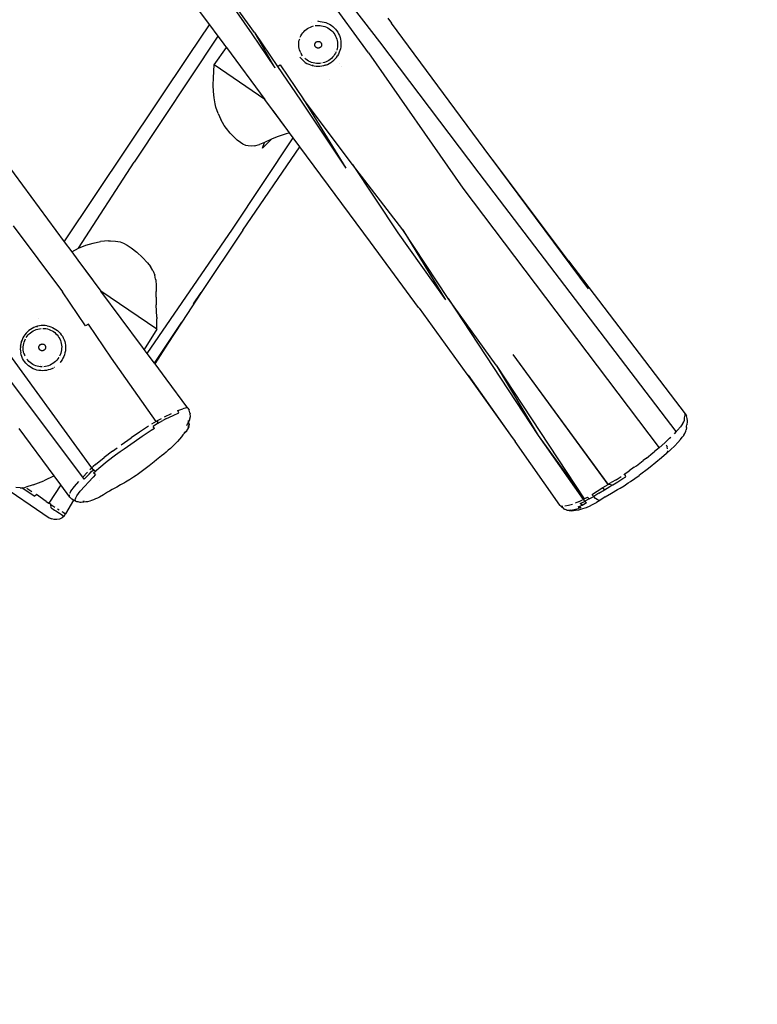
# Model space of a CAD drawing. Units: inches. Extents: x 2650 to 3584, y -657 to -166.
# Drawn here: x 3236 to 3300, y -550 to -463 of the extents above; entities that cross this region are included whole.
import ezdxf

# ---------------------------------------------------------------- set-up
doc = ezdxf.new("R2010")
doc.units = ezdxf.units.IN
doc.header["$MEASUREMENT"] = 0
doc.layers.add('VP-EQ', color=7, linetype='Continuous', true_color=0x8a3492, plot=False)
doc.layers.add('VP-HIC', color=6, linetype='Continuous')
doc.styles.get("Standard").update_dxf_attribs({"font": 'arial.ttf'})
doc.dimstyles.get("Standard").update_dxf_attribs({"dimtxt": 14, "dimasz": 20, "dimexe": 20, "dimexo": 50, "dimgap": 20, "dimtad": 0, "dimdec": 0, "dimzin": 0, "dimdsep": 46, "dimtxsty": 'Standard', "dimcen": -0.09, "dimadec": 0, "dimazin": 0, "dimtfac": 1, "dimtdec": 4, "dimtofl": 0, "dimtmove": 0, "dimatfit": 3, "dimfxl": 70, "dimfxlon": 1, "dimtolj": 1, "dimtzin": 0, "dimarcsym": 0})

# ---------------------------------------------------------------- blocks, each defined once
blk = doc.blocks.new('RB1259')
at = {"layer": 'VP-EQ', "color": 0}
for p, q in [((40.945, -7.957), (32.357, 3.203)), ((39.969, -8.912), (31.643, 2.482)), ((25.841, -1.686), (29.732, -7.266)), ((29.961, -7.137), (25.986, -1.604)), ((23.223, -2.722), (26.001, -6.453)), ((41.656, -5.87), (41.986, -6.318)), ((24.268, -9.074), (26.001, -6.453)), ((24.268, -9.074), (26.011, -6.466)), ((26.001, -6.453), (26.011, -6.466)), ((26.011, -6.466), (26.74, -7.445)), ((34.383, -6.967), (34.492, -6.874)), ((34.492, -6.874), (34.609, -6.791)), ((34.609, -6.791), (34.733, -6.717)), ((34.733, -6.717), (34.862, -6.654)), ((34.862, -6.654), (34.997, -6.602)), ((34.929, -6.253), (34.943, -6.249)), ((34.997, -6.602), (35.135, -6.561)), ((35.277, -6.533), (35.42, -6.516)), ((35.42, -6.516), (35.564, -6.511)), ((35.566, -6.155), (35.491, -6.157)), ((35.564, -6.511), (35.708, -6.518)), ((35.566, -6.155), (35.736, -6.163)), ((35.708, -6.518), (35.852, -6.537)), ((35.736, -6.163), (35.904, -6.186)), ((35.852, -6.537), (35.992, -6.568)), ((35.904, -6.186), (36.07, -6.222)), ((35.992, -6.568), (36.13, -6.611)), ((36.07, -6.222), (36.231, -6.272)), ((36.13, -6.611), (36.264, -6.665)), ((36.231, -6.272), (36.388, -6.336)), ((36.264, -6.665), (36.392, -6.73)), ((36.388, -6.336), (36.539, -6.413)), ((36.392, -6.73), (36.514, -6.806)), ((36.514, -6.806), (36.63, -6.891)), ((36.539, -6.413), (36.683, -6.501)), ((36.63, -6.891), (36.737, -6.986)), ((36.683, -6.501), (36.819, -6.602)), ((36.819, -6.602), (36.945, -6.714)), ((36.945, -6.714), (37.062, -6.835)), ((37.062, -6.835), (37.167, -6.966)), ((50.616, -17.98), (41.986, -6.318)), ((26.74, -7.445), (19.408, -18.523)), ((26.74, -7.445), (27.286, -8.179)), ((29.732, -7.266), (31.749, -10.236)), ((29.961, -7.137), (31.976, -10.111)), ((29.961, -7.137), (31.749, -10.236)), ((33.89, -7.821), (33.928, -7.683)), ((33.977, -7.55), (34.037, -7.42)), ((34.037, -7.42), (34.109, -7.297)), ((34.109, -7.297), (34.191, -7.179)), ((34.191, -7.179), (34.282, -7.069)), ((34.282, -7.069), (34.383, -6.967)), ((36.737, -6.986), (36.836, -7.09)), ((36.836, -7.09), (36.926, -7.201)), ((36.926, -7.201), (37.006, -7.32)), ((37.006, -7.32), (37.075, -7.445)), ((37.075, -7.445), (37.134, -7.575)), ((37.134, -7.575), (37.181, -7.709)), ((37.167, -6.966), (37.261, -7.106)), ((37.181, -7.709), (37.216, -7.847)), ((37.261, -7.106), (37.343, -7.252)), ((37.343, -7.252), (37.411, -7.405)), ((37.411, -7.405), (37.467, -7.564)), ((37.467, -7.564), (37.508, -7.726)), ((37.508, -7.726), (37.535, -7.891)), ((26.423, -9.986), (27.498, -8.463)), ((27.286, -8.179), (27.309, -8.209)), ((27.309, -8.209), (27.498, -8.463)), ((27.498, -8.463), (30.869, -13.008)), ((33.85, -8.245), (33.851, -8.102)), ((33.861, -8.387), (33.85, -8.245)), ((33.851, -8.102), (33.864, -7.961)), ((33.884, -8.527), (33.861, -8.387)), ((33.864, -7.961), (33.89, -7.821)), ((33.919, -8.665), (33.884, -8.527)), ((35.25, -8.203), (35.252, -8.176)), ((35.251, -8.23), (35.25, -8.203)), ((35.254, -8.257), (35.251, -8.23)), ((35.252, -8.176), (35.257, -8.149)), ((35.26, -8.284), (35.254, -8.257)), ((35.257, -8.149), (35.264, -8.122)), ((35.268, -8.31), (35.26, -8.284)), ((35.264, -8.122), (35.273, -8.097)), ((35.278, -8.335), (35.268, -8.31)), ((35.273, -8.097), (35.285, -8.072)), ((35.291, -8.36), (35.278, -8.335)), ((35.285, -8.072), (35.299, -8.048)), ((35.306, -8.382), (35.291, -8.36)), ((35.299, -8.048), (35.316, -8.026)), ((35.323, -8.404), (35.306, -8.382)), ((35.316, -8.026), (35.334, -8.006)), ((35.342, -8.424), (35.323, -8.404)), ((35.334, -8.006), (35.354, -7.987)), ((35.363, -8.442), (35.342, -8.424)), ((35.354, -7.987), (35.376, -7.97)), ((35.386, -8.458), (35.363, -8.442)), ((35.376, -7.97), (35.399, -7.955)), ((35.41, -8.472), (35.386, -8.458)), ((35.399, -7.955), (35.423, -7.942)), ((35.435, -8.483), (35.41, -8.472)), ((35.423, -7.942), (35.449, -7.932)), ((35.461, -8.493), (35.435, -8.483)), ((35.449, -7.932), (35.476, -7.924)), ((35.488, -8.499), (35.461, -8.493)), ((35.476, -7.924), (35.503, -7.918)), ((35.515, -8.504), (35.488, -8.499)), ((35.503, -7.918), (35.53, -7.915)), ((35.542, -8.506), (35.515, -8.504)), ((35.53, -7.915), (35.558, -7.915)), ((35.57, -8.505), (35.542, -8.506)), ((35.558, -7.915), (35.586, -7.917)), ((35.598, -8.502), (35.57, -8.505)), ((35.586, -7.917), (35.613, -7.921)), ((35.625, -8.497), (35.598, -8.502)), ((35.613, -7.921), (35.64, -7.928)), ((35.651, -8.489), (35.625, -8.497)), ((35.64, -7.928), (35.666, -7.937)), ((35.677, -8.478), (35.651, -8.489)), ((35.666, -7.937), (35.691, -7.949)), ((35.702, -8.466), (35.677, -8.478)), ((35.691, -7.949), (35.715, -7.963)), ((35.725, -8.451), (35.702, -8.466)), ((35.715, -7.963), (35.737, -7.979)), ((35.747, -8.434), (35.725, -8.451)), ((35.737, -7.979), (35.758, -7.997)), ((35.767, -8.415), (35.747, -8.434)), ((35.758, -7.997), (35.777, -8.017)), ((35.785, -8.394), (35.767, -8.415)), ((35.777, -8.017), (35.794, -8.038)), ((35.801, -8.372), (35.785, -8.394)), ((35.794, -8.038), (35.809, -8.061)), ((35.815, -8.349), (35.801, -8.372)), ((35.809, -8.061), (35.822, -8.085)), ((35.827, -8.324), (35.815, -8.349)), ((35.822, -8.085), (35.833, -8.111)), ((35.837, -8.299), (35.827, -8.324)), ((35.833, -8.111), (35.841, -8.137)), ((35.844, -8.272), (35.837, -8.299)), ((35.841, -8.137), (35.846, -8.163)), ((35.848, -8.245), (35.844, -8.272)), ((35.846, -8.163), (35.85, -8.191)), ((35.85, -8.218), (35.848, -8.245)), ((35.85, -8.191), (35.85, -8.218)), ((37.21, -8.554), (37.172, -8.691)), ((37.236, -8.414), (37.21, -8.554)), ((37.216, -7.847), (37.239, -7.988)), ((37.249, -8.272), (37.236, -8.414)), ((37.239, -7.988), (37.25, -8.13)), ((37.25, -8.13), (37.249, -8.272)), ((37.501, -8.556), (37.457, -8.718)), ((37.531, -8.392), (37.501, -8.556)), ((37.547, -8.225), (37.531, -8.392)), ((37.535, -7.891), (37.548, -8.058)), ((37.548, -8.058), (37.547, -8.225)), ((49.674, -19.482), (40.945, -7.957)), ((13.274, -25.496), (24.268, -9.074)), ((33.966, -8.8), (33.919, -8.665)), ((33.996, -9.365), (33.938, -9.293)), ((34.025, -8.93), (33.966, -8.8)), ((33.996, -9.365), (34.043, -9.423)), ((34.025, -8.93), (34.094, -9.055)), ((34.043, -9.423), (34.16, -9.544)), ((34.174, -9.173), (34.094, -9.055)), ((34.47, -9.483), (34.363, -9.388)), ((34.586, -9.569), (34.47, -9.483)), ((36.608, -9.5), (36.491, -9.584)), ((36.717, -9.407), (36.608, -9.5)), ((36.818, -9.305), (36.717, -9.407)), ((36.909, -9.195), (36.818, -9.305)), ((36.991, -9.078), (36.909, -9.195)), ((36.917, -9.567), (37.035, -9.447)), ((36.976, -8.774), (36.975, -8.778)), ((37.063, -8.954), (36.991, -9.078)), ((37.035, -9.447), (37.142, -9.318)), ((37.123, -8.825), (37.063, -8.954)), ((37.142, -9.318), (37.238, -9.18)), ((37.238, -9.18), (37.244, -9.172)), ((37.328, -9.027), (37.244, -9.172)), ((37.399, -8.875), (37.328, -9.027)), ((37.457, -8.718), (37.399, -8.875)), ((39.969, -8.912), (48.251, -20.808)), ((26.362, -11.127), (26.423, -9.986)), ((30.869, -13.008), (26.423, -9.986)), ((31.976, -10.111), (32.223, -9.966)), ((31.976, -10.111), (33.986, -13.087)), ((32.223, -9.966), (34.232, -12.948)), ((34.16, -9.544), (34.248, -9.621)), ((34.248, -9.621), (34.285, -9.656)), ((34.285, -9.656), (34.42, -9.756)), ((34.42, -9.756), (34.563, -9.845)), ((34.563, -9.845), (34.714, -9.921)), ((34.708, -9.644), (34.586, -9.569)), ((34.836, -9.709), (34.708, -9.644)), ((34.714, -9.921), (34.87, -9.984)), ((34.97, -9.763), (34.836, -9.709)), ((34.87, -9.984), (35.031, -10.034)), ((35.108, -9.806), (34.97, -9.763)), ((35.031, -10.034), (35.196, -10.071)), ((35.112, -10.047), (35.034, -10.03)), ((35.249, -9.837), (35.108, -9.806)), ((35.196, -10.071), (35.364, -10.093)), ((35.392, -9.856), (35.249, -9.837)), ((35.364, -10.093), (35.533, -10.102)), ((35.536, -9.864), (35.392, -9.856)), ((35.533, -10.102), (35.702, -10.096)), ((35.68, -9.859), (35.536, -9.864)), ((35.824, -9.842), (35.68, -9.859)), ((35.702, -10.096), (35.87, -10.076)), ((35.703, -10.091), (35.705, -10.09)), ((35.87, -10.076), (36.036, -10.042)), ((36.103, -9.772), (35.965, -9.813)), ((36.036, -10.042), (36.129, -10.011)), ((36.238, -9.72), (36.103, -9.772)), ((36.193, -9.992), (36.129, -10.011)), ((36.193, -9.992), (36.198, -9.995)), ((36.198, -9.995), (36.355, -9.934)), ((36.367, -9.657), (36.238, -9.72)), ((36.355, -9.934), (36.507, -9.86)), ((36.491, -9.584), (36.367, -9.657)), ((36.507, -9.86), (36.65, -9.773)), ((36.65, -9.773), (36.653, -9.771)), ((36.653, -9.771), (36.656, -9.768)), ((36.656, -9.768), (36.703, -9.735)), ((36.766, -9.69), (36.703, -9.735)), ((36.766, -9.69), (36.789, -9.676)), ((36.789, -9.676), (36.917, -9.567)), ((37.381, -9.857), (37.384, -9.853)), ((37.567, -10.125), (37.565, -10.128)), ((26.347, -11.747), (26.362, -11.127)), ((36.531, -11.22), (36.53, -11.222)), ((26.361, -12.324), (26.347, -11.747)), ((26.411, -12.876), (26.361, -12.324)), ((26.501, -13.401), (26.411, -12.876)), ((38.569, -18.729), (34.232, -12.948)), ((34.232, -12.948), (37.987, -19.046)), ((26.576, -13.698), (26.501, -13.401)), ((26.767, -14.24), (26.576, -13.698)), ((32.895, -15.733), (30.869, -13.008)), ((33.986, -13.087), (37.987, -19.046)), ((26.767, -14.24), (27.015, -14.777)), ((32.895, -15.733), (31.606, -13.987)), ((27.311, -15.289), (27.015, -14.777)), ((27.492, -15.558), (27.311, -15.289)), ((27.831, -15.984), (27.492, -15.558)), ((28.226, -16.38), (27.831, -15.984)), ((28.042, -24.39), (33.365, -16.37)), ((28.441, -16.575), (28.226, -16.38)), ((31.957, -16.287), (31.465, -16.489)), ((32.655, -16.071), (31.957, -16.287)), ((33.045, -15.937), (32.655, -16.071)), ((33.045, -15.937), (32.895, -15.733)), ((33.365, -16.37), (33.045, -15.937)), ((33.948, -17.16), (33.365, -16.37)), ((28.725, -16.8), (28.441, -16.575)), ((28.941, -16.93), (28.725, -16.8)), ((29.201, -17.044), (28.941, -16.93)), ((28.945, -24.501), (33.948, -17.16)), ((29.394, -17.094), (29.201, -17.044)), ((29.706, -17.112), (29.394, -17.094)), ((29.971, -17.084), (29.706, -17.112)), ((29.971, -17.084), (30.395, -16.976)), ((30.832, -16.802), (30.395, -16.976)), ((31.465, -16.489), (30.659, -17.292)), ((30.659, -17.292), (30.832, -16.802)), ((31.465, -16.489), (30.832, -16.802)), ((40.135, -25.529), (33.948, -17.16)), ((7.225, -17.315), (13.274, -25.496)), ((50.825, -18.262), (50.616, -17.98)), ((14.51, -26.067), (19.408, -18.523)), ((42.989, -24.469), (38.569, -18.729)), ((38.569, -18.729), (42.546, -24.72)), ((59.265, -29.626), (50.825, -18.262)), ((57.509, -27.176), (50.825, -18.262)), ((66.967, -42.166), (49.674, -19.482)), ((48.251, -20.808), (65.461, -43.58)), ((8.791, -24.114), (13.128, -29.896)), ((20.553, -35.309), (28.042, -24.39)), ((28.945, -24.501), (25.289, -29.943)), ((42.546, -24.72), (46.719, -30.606)), ((46.957, -30.474), (42.989, -24.469)), ((42.989, -24.469), (46.719, -30.606)), ((13.274, -25.496), (13.922, -26.374)), ((14.51, -26.067), (15.158, -25.807)), ((15.158, -25.807), (15.794, -25.623)), ((15.794, -25.623), (16.454, -25.495)), ((17.138, -25.424), (16.454, -25.495)), ((17.138, -25.424), (17.323, -25.417)), ((17.323, -25.417), (17.765, -25.439)), ((17.765, -25.439), (18.166, -25.519)), ((18.166, -25.519), (18.471, -25.632)), ((18.471, -25.632), (18.792, -25.81)), ((18.792, -25.81), (19.125, -26.029)), ((44.357, -31.286), (40.135, -25.529)), ((13.922, -26.374), (14.51, -26.067)), ((13.922, -26.374), (14.465, -27.11)), ((19.125, -26.029), (19.645, -26.431)), ((19.645, -26.431), (20.142, -26.88)), ((14.465, -27.11), (15.754, -28.856)), ((14.465, -27.11), (16.49, -29.835)), ((20.142, -26.88), (20.582, -27.356)), ((20.582, -27.356), (20.834, -27.679)), ((59.243, -29.49), (57.509, -27.176)), ((57.509, -27.176), (67.745, -40.596)), ((21.043, -28.033), (20.834, -27.679)), ((21.043, -28.033), (21.072, -28.092)), ((21.072, -28.092), (21.204, -28.426)), ((21.288, -28.797), (21.204, -28.426)), ((21.288, -28.797), (21.3, -28.882)), ((21.3, -28.882), (21.337, -29.356)), ((21.337, -29.356), (21.334, -29.869)), ((15.136, -32.877), (13.128, -29.896)), ((21.388, -33.164), (16.49, -29.835)), ((20.051, -34.634), (16.49, -29.835)), ((21.319, -30.354), (21.334, -29.869)), ((25.289, -29.943), (23.574, -32.548)), ((24.619, -30.941), (25.289, -29.943)), ((21.319, -30.354), (21.34, -31.052)), ((21.396, -32.136), (21.34, -31.052)), ((51.173, -36.336), (46.957, -30.474)), ((46.957, -30.474), (54.862, -42.498)), ((44.357, -31.286), (44.397, -31.336)), ((44.397, -31.336), (48.588, -37.111)), ((10.999, -32.248), (10.997, -32.25)), ((15.383, -32.732), (15.136, -32.877)), ((17.399, -35.707), (15.383, -32.732)), ((21.192, -36.166), (23.574, -32.548)), ((21.388, -33.164), (21.399, -32.265)), ((21.396, -32.136), (21.399, -32.265)), ((23.574, -32.548), (22.354, -34.446)), ((9.816, -33.663), (9.72, -33.802)), ((9.923, -33.532), (9.816, -33.663)), ((10.041, -33.411), (9.923, -33.532)), ((10.01, -33.794), (10.102, -33.683)), ((10.168, -33.3), (10.041, -33.411)), ((10.102, -33.683), (10.202, -33.579)), ((10.305, -33.2), (10.168, -33.3)), ((10.202, -33.579), (10.311, -33.484)), ((10.449, -33.112), (10.305, -33.2)), ((10.311, -33.484), (10.428, -33.399)), ((10.428, -33.399), (10.551, -33.323)), ((10.6, -33.036), (10.449, -33.112)), ((10.551, -33.323), (10.68, -33.259)), ((10.757, -32.973), (10.6, -33.036)), ((10.68, -33.259), (10.813, -33.205)), ((10.918, -32.923), (10.757, -32.973)), ((10.813, -33.205), (10.951, -33.163)), ((10.844, -32.951), (10.916, -32.929)), ((11.082, -32.887), (10.918, -32.923)), ((10.951, -33.163), (11.091, -33.132)), ((11.249, -32.866), (11.082, -32.887)), ((11.091, -33.132), (11.234, -33.114)), ((11.417, -32.858), (11.249, -32.866)), ((11.377, -33.107), (11.52, -33.113)), ((11.585, -32.865), (11.417, -32.858)), ((11.52, -33.113), (11.662, -33.13)), ((11.751, -32.886), (11.585, -32.865)), ((11.662, -33.13), (11.802, -33.16)), ((11.761, -32.888), (11.751, -32.886)), ((11.761, -32.888), (11.925, -32.923)), ((11.802, -33.16), (11.938, -33.202)), ((11.925, -32.923), (12.086, -32.972)), ((11.938, -33.202), (12.07, -33.255)), ((12.07, -33.255), (12.197, -33.319)), ((12.086, -32.972), (12.241, -33.034)), ((12.197, -33.319), (12.318, -33.393)), ((12.241, -33.034), (12.39, -33.11)), ((12.318, -33.393), (12.432, -33.478)), ((12.39, -33.11), (12.533, -33.198)), ((12.432, -33.478), (12.538, -33.572)), ((12.533, -33.198), (12.667, -33.297)), ((12.538, -33.572), (12.636, -33.675)), ((12.636, -33.675), (12.725, -33.786)), ((12.667, -33.297), (12.791, -33.408)), ((12.791, -33.408), (12.906, -33.529)), ((12.906, -33.529), (13.01, -33.659)), ((13.01, -33.659), (13.103, -33.799)), ((21.388, -33.164), (20.289, -34.959)), ((15.695, -45.342), (7.39, -33.932)), ((9.435, -34.585), (9.445, -34.531)), ((9.462, -34.422), (9.445, -34.531)), ((9.506, -34.259), (9.462, -34.422)), ((9.564, -34.101), (9.506, -34.259)), ((9.512, -34.258), (9.541, -34.18)), ((9.636, -33.948), (9.564, -34.101)), ((9.72, -33.802), (9.636, -33.948)), ((9.682, -34.583), (9.708, -34.442)), ((9.697, -33.854), (9.723, -33.808)), ((9.708, -34.442), (9.746, -34.303)), ((9.723, -33.808), (9.726, -33.803)), ((9.746, -34.303), (9.796, -34.168)), ((9.796, -34.168), (9.856, -34.038)), ((9.928, -33.913), (10.01, -33.794)), ((11.12, -34.573), (11.139, -34.554)), ((11.139, -34.554), (11.161, -34.536)), ((11.161, -34.536), (11.184, -34.521)), ((11.184, -34.521), (11.208, -34.508)), ((11.208, -34.508), (11.233, -34.496)), ((11.233, -34.496), (11.26, -34.488)), ((11.26, -34.488), (11.286, -34.481)), ((11.286, -34.481), (11.314, -34.478)), ((11.314, -34.478), (11.341, -34.476)), ((11.341, -34.476), (11.369, -34.478)), ((11.369, -34.478), (11.396, -34.481)), ((11.396, -34.481), (11.422, -34.488)), ((11.422, -34.488), (11.448, -34.496)), ((11.448, -34.496), (11.473, -34.507)), ((11.473, -34.507), (11.497, -34.521)), ((11.497, -34.521), (11.52, -34.536)), ((11.52, -34.536), (11.54, -34.554)), ((11.54, -34.554), (11.56, -34.573)), ((12.725, -33.786), (12.803, -33.905)), ((12.803, -33.905), (12.871, -34.029)), ((12.871, -34.029), (12.928, -34.159)), ((12.928, -34.159), (12.974, -34.294)), ((12.974, -34.294), (13.008, -34.432)), ((13.008, -34.432), (13.031, -34.573)), ((13.103, -33.799), (13.183, -33.945)), ((13.183, -33.945), (13.25, -34.098)), ((13.25, -34.098), (13.304, -34.257)), ((13.304, -34.257), (13.344, -34.419)), ((13.344, -34.419), (13.37, -34.585)), ((22.354, -34.446), (21.222, -36.207)), ((21.238, -36.229), (22.354, -34.446)), ((14.892, -46.168), (6.415, -34.886)), ((9.414, -34.754), (9.412, -34.922)), ((9.412, -34.922), (9.424, -35.074)), ((9.417, -34.752), (9.414, -34.754)), ((9.417, -34.752), (9.421, -34.712)), ((9.431, -34.587), (9.421, -34.712)), ((9.425, -35.087), (9.424, -35.074)), ((9.425, -35.087), (9.45, -35.252)), ((9.435, -34.585), (9.431, -34.587)), ((9.452, -35.265), (9.45, -35.252)), ((9.492, -35.428), (9.452, -35.265)), ((9.546, -35.586), (9.492, -35.428)), ((9.665, -34.869), (9.667, -34.726)), ((9.675, -35.011), (9.665, -34.869)), ((9.667, -34.726), (9.682, -34.583)), ((9.698, -35.152), (9.675, -35.011)), ((9.732, -35.29), (9.698, -35.152)), ((9.732, -35.29), (9.778, -35.425)), ((9.835, -35.555), (9.778, -35.425)), ((11.038, -34.774), (11.04, -34.746)), ((11.039, -34.801), (11.038, -34.774)), ((11.043, -34.828), (11.039, -34.801)), ((11.04, -34.746), (11.044, -34.719)), ((11.048, -34.855), (11.043, -34.828)), ((11.044, -34.719), (11.051, -34.692)), ((11.057, -34.881), (11.048, -34.855)), ((11.051, -34.692), (11.06, -34.666)), ((11.067, -34.906), (11.057, -34.881)), ((11.06, -34.666), (11.072, -34.641)), ((11.08, -34.93), (11.067, -34.906)), ((11.072, -34.641), (11.086, -34.617)), ((11.096, -34.953), (11.08, -34.93)), ((11.086, -34.617), (11.102, -34.595)), ((11.113, -34.974), (11.096, -34.953)), ((11.102, -34.595), (11.12, -34.573)), ((11.132, -34.993), (11.113, -34.974)), ((11.153, -35.011), (11.132, -34.993)), ((11.175, -35.026), (11.153, -35.011)), ((11.199, -35.04), (11.175, -35.026)), ((11.224, -35.051), (11.199, -35.04)), ((11.25, -35.059), (11.224, -35.051)), ((11.277, -35.066), (11.25, -35.059)), ((11.304, -35.069), (11.277, -35.066)), ((11.331, -35.071), (11.304, -35.069)), ((11.359, -35.069), (11.331, -35.071)), ((11.386, -35.066), (11.359, -35.069)), ((11.413, -35.059), (11.386, -35.066)), ((11.439, -35.051), (11.413, -35.059)), ((11.464, -35.039), (11.439, -35.051)), ((11.489, -35.026), (11.464, -35.039)), ((11.512, -35.011), (11.489, -35.026)), ((11.533, -34.993), (11.512, -35.011)), ((11.553, -34.974), (11.533, -34.993)), ((11.571, -34.952), (11.553, -34.974)), ((11.56, -34.573), (11.577, -34.594)), ((11.587, -34.93), (11.571, -34.952)), ((11.577, -34.594), (11.592, -34.617)), ((11.6, -34.906), (11.587, -34.93)), ((11.592, -34.617), (11.605, -34.641)), ((11.612, -34.881), (11.6, -34.906)), ((11.605, -34.641), (11.616, -34.666)), ((11.621, -34.855), (11.612, -34.881)), ((11.616, -34.666), (11.624, -34.692)), ((11.628, -34.828), (11.621, -34.855)), ((11.624, -34.692), (11.63, -34.719)), ((11.632, -34.801), (11.628, -34.828)), ((11.63, -34.719), (11.633, -34.746)), ((11.634, -34.773), (11.632, -34.801)), ((11.633, -34.746), (11.634, -34.773)), ((12.91, -35.416), (12.849, -35.547)), ((12.96, -35.281), (12.91, -35.416)), ((12.998, -35.143), (12.96, -35.281)), ((13.024, -35.001), (12.998, -35.143)), ((13.039, -34.859), (13.024, -35.001)), ((13.031, -34.573), (13.041, -34.716)), ((13.041, -34.716), (13.039, -34.859)), ((13.287, -35.417), (13.229, -35.575)), ((13.332, -35.254), (13.287, -35.417)), ((13.363, -35.088), (13.332, -35.254)), ((13.379, -34.92), (13.363, -35.088)), ((13.37, -34.585), (13.382, -34.752)), ((13.382, -34.752), (13.379, -34.92)), ((20.073, -34.664), (20.051, -34.634)), ((20.289, -34.959), (20.073, -34.664)), ((20.553, -35.309), (20.289, -34.959)), ((21.192, -36.166), (20.553, -35.309)), ((60.983, -46.803), (52.644, -35.413)), ((61.004, -46.79), (52.644, -35.413)), ((9.613, -35.739), (9.546, -35.586)), ((9.693, -35.886), (9.613, -35.739)), ((9.785, -36.025), (9.693, -35.886)), ((9.889, -36.155), (9.785, -36.025)), ((10.004, -36.276), (9.889, -36.155)), ((10.07, -35.909), (9.981, -35.798)), ((10.129, -36.387), (10.004, -36.276)), ((10.167, -36.012), (10.07, -35.909)), ((10.274, -36.106), (10.167, -36.012)), ((10.388, -36.191), (10.274, -36.106)), ((10.509, -36.266), (10.388, -36.191)), ((10.636, -36.33), (10.509, -36.266)), ((11.192, -36.239), (11.189, -36.239)), ((12.155, -36.261), (12.026, -36.326)), ((12.278, -36.186), (12.155, -36.261)), ((12.395, -36.1), (12.278, -36.186)), ((12.504, -36.006), (12.395, -36.1)), ((12.604, -35.902), (12.504, -36.006)), ((12.696, -35.79), (12.604, -35.902)), ((12.778, -35.672), (12.696, -35.79)), ((12.726, -35.641), (12.722, -35.646)), ((12.901, -36.107), (12.918, -36.087)), ((12.976, -36.016), (12.918, -36.087)), ((13.073, -35.876), (12.976, -36.016)), ((13.157, -35.729), (13.073, -35.876)), ((13.229, -35.575), (13.157, -35.729)), ((21.325, -41.267), (17.399, -35.707)), ((21.222, -36.207), (21.192, -36.166)), ((21.238, -36.229), (21.222, -36.207)), ((22.212, -37.535), (21.238, -36.229)), ((10.263, -36.487), (10.129, -36.387)), ((10.405, -36.574), (10.263, -36.487)), ((10.554, -36.65), (10.405, -36.574)), ((10.71, -36.712), (10.554, -36.65)), ((10.768, -36.383), (10.636, -36.33)), ((10.87, -36.761), (10.71, -36.712)), ((10.904, -36.424), (10.768, -36.383)), ((11.034, -36.796), (10.87, -36.761)), ((11.044, -36.454), (10.904, -36.424)), ((11.201, -36.816), (11.034, -36.796)), ((11.186, -36.472), (11.044, -36.454)), ((11.188, -36.388), (11.176, -36.386)), ((11.329, -36.477), (11.186, -36.472)), ((11.369, -36.823), (11.201, -36.816)), ((11.327, -36.399), (11.324, -36.399)), ((11.538, -36.816), (11.369, -36.823)), ((11.614, -36.452), (11.472, -36.471)), ((11.705, -36.794), (11.538, -36.816)), ((11.755, -36.422), (11.614, -36.452)), ((11.87, -36.758), (11.705, -36.794)), ((11.893, -36.38), (11.755, -36.422)), ((12.032, -36.708), (11.87, -36.758)), ((12.026, -36.326), (11.893, -36.38)), ((12.189, -36.645), (12.032, -36.708)), ((12.3, -36.59), (12.189, -36.645)), ((12.3, -36.59), (12.316, -36.582)), ((12.404, -36.53), (12.394, -36.536)), ((48.588, -37.111), (48.629, -37.167)), ((51.173, -36.336), (58.888, -48.072)), ((51.173, -36.336), (54.862, -42.498)), ((24.118, -40.102), (22.212, -37.535)), ((48.629, -37.167), (52.436, -42.48)), ((48.706, -37.199), (52.436, -42.48)), ((22.073, -40.866), (22.692, -40.564)), ((22.812, -40.757), (23.315, -40.533)), ((23.196, -40.339), (23.226, -40.328)), ((23.226, -40.328), (23.66, -40.165)), ((23.315, -40.533), (23.226, -40.328)), ((23.951, -40.088), (23.66, -40.165)), ((24.056, -40.081), (23.951, -40.088)), ((24.118, -40.102), (24.056, -40.081)), ((24.118, -40.102), (24.231, -40.296)), ((24.142, -40.219), (24.14, -40.225)), ((24.297, -40.511), (24.231, -40.296)), ((24.297, -40.511), (24.322, -40.607)), ((24.335, -40.827), (24.322, -40.607)), ((67.745, -40.596), (67.861, -40.79)), ((67.752, -40.69), (67.745, -40.596)), ((21.325, -41.267), (20.93, -41.516)), ((21.451, -41.457), (21.058, -41.705)), ((21.325, -41.267), (21.455, -41.196)), ((21.455, -41.196), (21.451, -41.457)), ((21.451, -41.457), (21.915, -41.202)), ((21.455, -41.196), (21.794, -41.01)), ((22.194, -41.058), (21.915, -41.202)), ((22.194, -41.058), (22.812, -40.757)), ((24.094, -41.496), (24.111, -41.464)), ((24.1, -41.232), (24.109, -41.253)), ((24.101, -41.528), (24.111, -41.464)), ((24.111, -41.464), (24.152, -41.388)), ((24.123, -41.388), (24.128, -41.358)), ((24.128, -41.206), (24.127, -41.19)), ((24.144, -41.337), (24.146, -41.351)), ((24.152, -41.388), (24.188, -41.321)), ((24.152, -41.388), (24.156, -41.412)), ((24.188, -41.321), (24.201, -41.29)), ((24.195, -41.267), (24.196, -41.27)), ((24.2, -41.281), (24.273, -41.122)), ((24.2, -41.281), (24.201, -41.29)), ((24.219, -41.506), (24.201, -41.29)), ((24.273, -41.122), (24.298, -41.044)), ((24.298, -41.044), (24.335, -40.827)), ((67.528, -41.499), (67.548, -41.47)), ((67.548, -41.47), (67.643, -41.307)), ((67.643, -41.307), (67.679, -41.167)), ((67.679, -41.167), (67.692, -40.952)), ((67.692, -40.952), (67.744, -40.725)), ((67.744, -40.725), (67.752, -40.69)), ((67.928, -41.005), (67.861, -40.79)), ((67.914, -41.537), (67.95, -41.318)), ((67.945, -41.23), (67.928, -41.005)), ((67.95, -41.318), (67.945, -41.23)), ((12.387, -46.06), (9.32, -41.889)), ((19.863, -42.224), (19.146, -42.709)), ((20.665, -41.692), (19.863, -42.224)), ((20.907, -42.074), (20.11, -42.6)), ((21.173, -41.899), (20.907, -42.074)), ((21.173, -41.899), (21.058, -41.705)), ((23.828, -42.297), (23.676, -42.458)), ((23.794, -42.287), (23.982, -42.117)), ((23.932, -42.176), (23.794, -42.287)), ((23.916, -42.206), (23.828, -42.297)), ((23.916, -42.206), (23.932, -42.176)), ((23.944, -42.165), (23.932, -42.176)), ((23.952, -42.16), (23.944, -42.165)), ((23.952, -42.16), (23.982, -42.117)), ((23.964, -42.151), (23.952, -42.16)), ((24.02, -42.072), (23.964, -42.151)), ((23.982, -42.117), (24.091, -41.957)), ((24.066, -42.016), (24.02, -42.072)), ((24.034, -41.632), (24.094, -41.496)), ((24.066, -42.007), (24.081, -41.987)), ((24.066, -42.007), (24.066, -42.016)), ((24.091, -41.957), (24.081, -41.987)), ((24.091, -41.972), (24.081, -41.987)), ((24.098, -41.953), (24.091, -41.972)), ((24.098, -41.953), (24.091, -41.957)), ((24.101, -41.942), (24.098, -41.95)), ((24.098, -41.95), (24.098, -41.953)), ((24.103, -41.939), (24.101, -41.942)), ((24.184, -41.737), (24.103, -41.939)), ((24.103, -41.939), (24.153, -41.845)), ((24.164, -41.763), (24.151, -41.8)), ((24.184, -41.737), (24.153, -41.845)), ((24.164, -41.763), (24.169, -41.7)), ((24.185, -41.733), (24.184, -41.737)), ((24.185, -41.733), (24.219, -41.506)), ((24.185, -41.733), (24.202, -41.66)), ((24.219, -41.506), (24.202, -41.66)), ((66.967, -42.166), (66.781, -42.364)), ((66.967, -42.166), (67.086, -42.039)), ((67.086, -42.039), (67.34, -41.745)), ((67.528, -41.499), (67.34, -41.745)), ((67.636, -42.475), (67.716, -42.338)), ((67.716, -42.338), (67.8, -42.14)), ((67.8, -42.14), (67.832, -42.015)), ((67.869, -41.795), (67.832, -42.015)), ((67.863, -41.699), (67.884, -41.578)), ((67.865, -41.725), (67.877, -41.678)), ((67.869, -41.795), (67.877, -41.678)), ((67.877, -41.678), (67.906, -41.567)), ((67.877, -41.678), (67.884, -41.578)), ((67.906, -41.567), (67.914, -41.537)), ((18.269, -43.327), (19.146, -42.709)), ((19.401, -43.081), (18.526, -43.696)), ((20.11, -42.6), (19.401, -43.081)), ((23.049, -43.195), (22.82, -43.42)), ((23.19, -43.045), (23.049, -43.195)), ((23.383, -42.821), (23.19, -43.045)), ((23.544, -42.619), (23.383, -42.821)), ((23.676, -42.458), (23.544, -42.619)), ((52.436, -42.48), (52.821, -43.025)), ((56.752, -48.617), (52.821, -43.025)), ((54.862, -42.498), (58.888, -48.072)), ((54.862, -42.498), (58.811, -48.115)), ((65.461, -43.58), (65.959, -43.147)), ((65.959, -43.147), (66.387, -42.753)), ((66.387, -42.753), (66.485, -42.657)), ((66.84, -43.408), (67.109, -43.127)), ((67.109, -43.127), (67.332, -42.872)), ((67.332, -42.872), (67.497, -42.659)), ((67.619, -42.498), (67.497, -42.659)), ((67.619, -42.498), (67.636, -42.475)), ((2.509, -43.306), (11.958, -49.728)), ((16.603, -43.82), (16.601, -43.823)), ((17.492, -43.89), (16.764, -44.454)), ((17.492, -43.89), (17.899, -43.59)), ((18.161, -43.954), (17.762, -44.247)), ((18.526, -43.696), (18.161, -43.954)), ((22.2, -43.968), (22, -44.136)), ((22.395, -43.8), (22.2, -43.968)), ((22.576, -43.642), (22.395, -43.8)), ((22.751, -43.484), (22.576, -43.642)), ((22.82, -43.42), (22.751, -43.484)), ((64.346, -44.49), (64.919, -44.032)), ((64.919, -44.032), (65.057, -43.917)), ((65.461, -43.58), (65.057, -43.917)), ((66.074, -43.33), (66.157, -43.515)), ((66.493, -43.743), (66.118, -44.083)), ((66.118, -44.083), (66.184, -43.982)), ((66.204, -43.69), (66.157, -43.515)), ((66.184, -43.982), (66.214, -43.849)), ((66.807, -43.441), (66.493, -43.743)), ((66.84, -43.408), (66.807, -43.441)), ((16.022, -45.062), (16.764, -44.454)), ((17.045, -44.801), (16.31, -45.402)), ((17.762, -44.247), (17.045, -44.801)), ((21.158, -44.821), (20.717, -45.166)), ((21.374, -44.648), (21.158, -44.821)), ((21.796, -44.306), (21.374, -44.648)), ((22, -44.136), (21.796, -44.306)), ((63.465, -45.164), (64.064, -44.709)), ((64.346, -44.49), (64.064, -44.709)), ((65.186, -44.868), (64.665, -45.284)), ((65.679, -44.458), (65.186, -44.868)), ((66.118, -44.083), (65.679, -44.458)), ((15.301, -45.73), (14.892, -46.168)), ((15.446, -45.899), (15.667, -45.675)), ((15.523, -45.505), (15.695, -45.342)), ((15.667, -45.675), (15.835, -45.516)), ((15.695, -45.342), (15.817, -45.235)), ((15.835, -45.516), (15.695, -45.342)), ((16.022, -45.062), (15.817, -45.235)), ((15.995, -45.671), (15.834, -45.822)), ((15.995, -45.671), (15.835, -45.516)), ((16.111, -45.569), (15.995, -45.671)), ((16.31, -45.402), (16.111, -45.569)), ((20.019, -45.692), (19.651, -45.953)), ((20.26, -45.514), (20.019, -45.692)), ((20.492, -45.339), (20.26, -45.514)), ((20.717, -45.166), (20.492, -45.339)), ((62.465, -45.878), (62.834, -45.623)), ((63.287, -45.297), (62.834, -45.623)), ((63.287, -45.297), (63.465, -45.164)), ((64.409, -45.483), (63.865, -45.897)), ((64.665, -45.284), (64.409, -45.483)), ((10.536, -46.844), (11.468, -46.483)), ((12.387, -46.06), (11.468, -46.483)), ((12.96, -46.839), (12.387, -46.06)), ((14.155, -46.995), (14.561, -46.536)), ((14.876, -46.186), (14.892, -46.168)), ((15.021, -46.353), (14.892, -46.168)), ((15.021, -46.353), (15.446, -45.899)), ((15.386, -46.598), (15.073, -46.944)), ((15.803, -46.154), (15.386, -46.598)), ((16.017, -45.938), (15.803, -46.154)), ((16.017, -45.938), (15.834, -45.822)), ((16.355, -46.483), (16.357, -46.486)), ((18.56, -46.651), (18.209, -46.853)), ((18.632, -46.609), (18.56, -46.651)), ((18.938, -46.424), (18.632, -46.609)), ((18.996, -46.388), (18.938, -46.424)), ((19.336, -46.168), (18.996, -46.388)), ((19.564, -46.014), (19.336, -46.168)), ((19.651, -45.953), (19.564, -46.014)), ((61.004, -46.79), (61.252, -46.648)), ((61.685, -46.387), (61.252, -46.648)), ((61.411, -46.842), (61.84, -46.583)), ((61.685, -46.387), (62.136, -46.098)), ((61.84, -46.583), (62.287, -46.296)), ((62.287, -46.296), (62.528, -46.136)), ((62.379, -45.937), (62.465, -45.878)), ((62.528, -46.136), (62.465, -45.878)), ((62.758, -46.677), (62.958, -46.544)), ((62.958, -46.544), (63.332, -46.285)), ((63.332, -46.285), (63.704, -46.016)), ((63.865, -45.897), (63.704, -46.016)), ((9.396, -47.113), (9.016, -47.079)), ((9.396, -47.113), (9.55, -47.103)), ((9.55, -47.103), (9.693, -47.095)), ((10.64, -47.848), (9.55, -47.103)), ((9.693, -47.095), (9.886, -47.054)), ((10.536, -46.844), (9.886, -47.054)), ((9.992, -47.126), (10.437, -47.43)), ((12.96, -46.839), (11.928, -48.452)), ((13.746, -47.908), (12.96, -46.839)), ((13.847, -47.403), (13.742, -47.594)), ((13.847, -47.403), (14.155, -46.995)), ((14.376, -47.79), (14.672, -47.398)), ((15.073, -46.944), (14.672, -47.398)), ((17.069, -47.492), (16.711, -47.708)), ((17.233, -47.395), (17.069, -47.492)), ((17.479, -47.254), (17.233, -47.395)), ((17.872, -47.039), (17.479, -47.254)), ((18.209, -46.853), (17.872, -47.039)), ((59.618, -47.649), (60.021, -47.39)), ((60.021, -47.39), (60.511, -47.085)), ((60.176, -47.582), (60.669, -47.277)), ((60.511, -47.085), (60.983, -46.803)), ((60.669, -47.277), (60.511, -47.085)), ((60.669, -47.277), (61.143, -46.996)), ((60.983, -46.803), (61.004, -46.79)), ((61.004, -46.79), (61.411, -46.842)), ((61.143, -46.996), (61.411, -46.842)), ((61.278, -47.566), (61.805, -47.261)), ((61.805, -47.261), (62.032, -47.13)), ((62.032, -47.13), (62.387, -46.915)), ((62.387, -46.915), (62.758, -46.677)), ((10.64, -47.848), (10.827, -47.697)), ((10.777, -47.663), (10.827, -47.697)), ((11.691, -48.289), (10.827, -47.697)), ((11.691, -48.289), (11.928, -48.452)), ((14.077, -48.197), (13.39, -49.395)), ((13.702, -47.73), (13.7, -47.801)), ((13.895, -48.069), (13.746, -47.908)), ((13.746, -47.908), (13.793, -47.944)), ((13.941, -48.105), (13.895, -48.069)), ((14.077, -48.197), (13.941, -48.105)), ((14.08, -48.192), (14.077, -48.197)), ((14.121, -48.228), (14.077, -48.197)), ((14.182, -48.253), (14.121, -48.228)), ((14.325, -48.308), (14.182, -48.253)), ((14.236, -48.17), (14.238, -48.102)), ((14.28, -48.273), (14.236, -48.17)), ((14.238, -48.102), (14.246, -48.063)), ((14.246, -48.063), (14.276, -47.972)), ((14.276, -47.972), (14.376, -47.79)), ((14.325, -48.308), (14.28, -48.273)), ((14.384, -48.332), (14.325, -48.308)), ((14.46, -48.345), (14.384, -48.332)), ((14.474, -48.345), (14.46, -48.345)), ((14.673, -48.376), (14.474, -48.345)), ((14.762, -48.377), (14.673, -48.376)), ((14.974, -48.358), (14.762, -48.377)), ((15.014, -48.275), (14.889, -48.304)), ((15.165, -48.337), (14.974, -48.358)), ((15.264, -48.324), (15.165, -48.337)), ((15.3, -48.318), (15.264, -48.324)), ((15.504, -48.271), (15.3, -48.318)), ((15.663, -48.219), (15.504, -48.271)), ((15.838, -48.159), (15.663, -48.219)), ((16.021, -48.081), (15.838, -48.159)), ((16.18, -48.004), (16.021, -48.081)), ((16.349, -47.914), (16.18, -48.004)), ((16.711, -47.708), (16.349, -47.914)), ((58.395, -48.321), (58.107, -48.442)), ((58.395, -48.321), (58.726, -48.159)), ((58.536, -48.485), (58.864, -48.324)), ((58.811, -48.115), (58.888, -48.072)), ((58.811, -48.115), (58.949, -48.28)), ((58.864, -48.324), (58.949, -48.28)), ((58.888, -48.072), (59.164, -47.92)), ((59.313, -48.077), (58.949, -48.28)), ((59.099, -48.413), (58.949, -48.28)), ((59.164, -47.92), (59.179, -47.912)), ((59.313, -48.077), (59.164, -47.92)), ((59.313, -48.077), (59.724, -47.87)), ((59.724, -47.87), (59.571, -47.678)), ((59.682, -48.536), (59.961, -48.377)), ((60.176, -47.582), (59.724, -47.87)), ((59.878, -48.027), (59.724, -47.87)), ((60.022, -48.139), (59.878, -48.027)), ((60.247, -48.2), (59.961, -48.377)), ((60.148, -48.198), (60.022, -48.139)), ((60.247, -48.2), (60.148, -48.198)), ((60.732, -47.896), (60.247, -48.2)), ((60.732, -47.896), (61.278, -47.566)), ((11.928, -48.452), (11.973, -48.483)), ((12.078, -48.557), (11.973, -48.483)), ((12.118, -48.863), (12.078, -48.557)), ((12.078, -48.557), (12.441, -48.811)), ((12.118, -48.863), (12.298, -48.989)), ((12.298, -48.989), (12.407, -49.056)), ((12.407, -49.056), (12.53, -49.129)), ((12.53, -49.129), (12.84, -49.313)), ((12.671, -48.947), (12.815, -49.03)), ((13.052, -49.167), (13.171, -49.245)), ((13.171, -49.245), (13.296, -49.327)), ((56.752, -48.617), (56.899, -48.784)), ((56.752, -48.617), (56.847, -48.678)), ((56.847, -48.678), (57.003, -48.698)), ((57.08, -48.913), (56.899, -48.784)), ((57.08, -48.913), (57.174, -48.973)), ((57.378, -49.056), (57.174, -48.973)), ((57.19, -48.682), (57.498, -48.624)), ((57.596, -49.091), (57.378, -49.056)), ((57.378, -49.056), (57.528, -49.073)), ((57.498, -48.624), (57.862, -48.524)), ((57.528, -49.073), (57.563, -49.07)), ((57.581, -49.082), (57.528, -49.073)), ((57.528, -49.073), (57.571, -49.075)), ((57.563, -49.07), (57.712, -49.057)), ((57.563, -49.07), (57.571, -49.075)), ((57.571, -49.075), (57.922, -49.09)), ((57.571, -49.075), (57.581, -49.082)), ((57.741, -49.107), (57.581, -49.082)), ((57.581, -49.082), (57.596, -49.091)), ((57.596, -49.091), (57.741, -49.107)), ((57.712, -49.057), (58.013, -49)), ((57.922, -49.09), (57.712, -49.057)), ((57.741, -49.107), (57.922, -49.09)), ((57.956, -49.09), (57.922, -49.09)), ((57.956, -49.09), (58.133, -49.074)), ((58.013, -49), (58.37, -48.902)), ((58.133, -49.074), (58.425, -49.019)), ((58.352, -48.76), (58.417, -48.736)), ((58.352, -48.76), (58.538, -48.846)), ((58.538, -48.846), (58.37, -48.902)), ((58.417, -48.736), (58.697, -48.616)), ((58.417, -48.736), (58.6, -48.822)), ((58.425, -49.019), (58.77, -48.925)), ((58.697, -48.616), (58.536, -48.485)), ((58.6, -48.822), (58.538, -48.846)), ((58.697, -48.616), (59.017, -48.457)), ((58.77, -48.925), (58.959, -48.862)), ((58.959, -48.862), (59.099, -48.814)), ((59.017, -48.457), (59.099, -48.413)), ((59.099, -48.814), (59.149, -48.794)), ((59.149, -48.794), (59.367, -48.697)), ((59.367, -48.697), (59.617, -48.571)), ((59.617, -48.571), (59.682, -48.536)), ((11.958, -49.728), (12.167, -49.836)), ((12.396, -49.893), (12.167, -49.836)), ((12.631, -49.895), (12.396, -49.893)), ((12.86, -49.841), (12.631, -49.895)), ((12.84, -49.313), (13.032, -49.435)), ((13.071, -49.736), (12.86, -49.841)), ((13.032, -49.435), (13.156, -49.517)), ((13.25, -49.584), (13.071, -49.736)), ((13.156, -49.517), (13.216, -49.558)), ((13.216, -49.558), (13.25, -49.584)), ((13.25, -49.584), (13.39, -49.395)), ((13.296, -49.327), (13.356, -49.368)), ((13.356, -49.368), (13.38, -49.387)), ((13.39, -49.395), (13.379, -49.392)), ((13.38, -49.387), (13.39, -49.395))]:
    blk.add_line(p, q, dxfattribs=at)
blk = doc.blocks.new('RB1259 2D')
at = {"layer": 'VP-EQ', "color": 0}
blk.add_lwpolyline([(2971.16, -448.577), (2971.16, -506.865, 0.414214), (3121.16, -656.865), (3294.151, -656.865, 0.414214), (3444.151, -506.865), (3444.151, -448.577, 0.414214), (3294.151, -298.577), (3121.16, -298.577, 0.414214)], format="xyb", close=True, dxfattribs=at)
blk.add_blockref('RB1259', (3226.206, -457.091), dxfattribs=at)
blk = doc.blocks.new('*D69')
at = {"layer": 'Defpoints', "color": 0}
for p in [(3444.151, -186.177), (2971.16, -477.721), (3444.151, -477.721)]:
    blk.add_point(p, dxfattribs=at)
at = {"layer": 'VP-EQ', "color": 0, "lineweight": -2}
for p, q in [((2971.16, -256.177), (2971.16, -166.177)), ((3444.151, -256.177), (3444.151, -166.177)), ((2991.16, -186.177), (3171.954, -186.177)), ((3424.151, -186.177), (3243.356, -186.177))]:
    blk.add_line(p, q, dxfattribs=at)
at = {"layer": 'VP-EQ', "color": 0}
for points in [[(2991.16, -182.843), (2991.16, -189.51), (2971.16, -186.177)], [(3424.151, -189.51), (3424.151, -182.843), (3444.151, -186.177)]]:
    blk.add_solid(points, dxfattribs=at)
at = {"layer": 'VP-EQ', "color": 0, "insert": (3207.655, -186.177), "char_height": 14, "attachment_point": 5}
blk.add_mtext('\\A1;480', dxfattribs=at)
blk = doc.blocks.new('*D70')
at = {"layer": 'Defpoints', "color": 0}
for p in [(3207.655, -298.577), (3207.655, -657.165), (3563.801, -657.165)]:
    blk.add_point(p, dxfattribs=at)
at = {"layer": 'VP-EQ', "color": 0, "lineweight": -2}
for p, q in [((3493.801, -298.577), (3583.801, -298.577)), ((3563.801, -318.577), (3563.801, -439.439)), ((3563.801, -637.165), (3563.801, -510.421)), ((3493.801, -657.165), (3583.801, -657.165))]:
    blk.add_line(p, q, dxfattribs=at)
at = {"layer": 'VP-EQ', "color": 0}
for points in [[(3567.134, -318.577), (3560.468, -318.577), (3563.801, -298.577)], [(3560.468, -637.165), (3567.134, -637.165), (3563.801, -657.165)]]:
    blk.add_solid(points, dxfattribs=at)
at = {"layer": 'VP-EQ', "color": 0, "insert": (3563.801, -474.93), "char_height": 14, "attachment_point": 5, "rotation": 90}
blk.add_mtext('\\A1;365', dxfattribs=at)
blk = doc.blocks.new('*D71')
at = {"layer": 'Defpoints', "color": 0}
for p in [(3294.135, -261.16), (3121.227, -456.894), (3294.135, -498.096)]:
    blk.add_point(p, dxfattribs=at)
at = {"layer": 'VP-EQ', "color": 0, "lineweight": -2}
for p, q in [((3121.227, -331.16), (3121.227, -241.16)), ((3294.135, -331.16), (3294.135, -241.16)), ((3141.227, -261.16), (3172.918, -261.16)), ((3274.135, -261.16), (3242.444, -261.16))]:
    blk.add_line(p, q, dxfattribs=at)
at = {"layer": 'VP-EQ', "color": 0}
for points in [[(3141.227, -257.827), (3141.227, -264.494), (3121.227, -261.16)], [(3274.135, -264.494), (3274.135, -257.827), (3294.135, -261.16)]]:
    blk.add_solid(points, dxfattribs=at)
at = {"layer": 'VP-EQ', "color": 0, "insert": (3207.681, -261.16), "char_height": 14, "attachment_point": 5}
blk.add_mtext('\\A1;180', dxfattribs=at)
blk = doc.blocks.new('*D72')
at = {"layer": 'Defpoints', "color": 0}
for p in [(3176.926, -448.085), (3238.837, -506.986), (3527.551, -506.986)]:
    blk.add_point(p, dxfattribs=at)
at = {"layer": 'VP-EQ', "color": 0, "lineweight": -2}
for p, q in [((3527.551, -428.085), (3527.551, -408.085)), ((3457.551, -448.085), (3547.551, -448.085)), ((3457.551, -506.986), (3547.551, -506.986)), ((3527.551, -526.986), (3527.551, -546.986))]:
    blk.add_line(p, q, dxfattribs=at)
at = {"layer": 'VP-EQ', "color": 0}
for points in [[(3524.218, -428.085), (3530.884, -428.085), (3527.551, -448.085)], [(3530.884, -526.986), (3524.218, -526.986), (3527.551, -506.986)]]:
    blk.add_solid(points, dxfattribs=at)
at = {"layer": 'VP-EQ', "color": 0, "insert": (3527.551, -473.563), "char_height": 14, "attachment_point": 5, "rotation": 90}
blk.add_mtext('\\A1;65', dxfattribs=at)

msp = doc.modelspace()

# ---------------------------------------------------------------- linework, layer by layer
at = {"layer": 'VP-HIC', "color": 6}
msp.add_lwpolyline([(2971.16, -448.577), (2971.16, -506.865, 0.414214), (3121.16, -656.865), (3294.151, -656.865, 0.414214), (3444.151, -506.865), (3444.151, -448.577, 0.414214), (3294.151, -298.577), (3121.16, -298.577, 0.414214)], format="xyb", close=True, dxfattribs=at)

# ---------------------------------------------------------------- block references
at = {"layer": 'VP-EQ', "color": 0}
msp.add_blockref('RB1259 2D', (0, 0), dxfattribs=at)

# ---------------------------------------------------------------- dimensions: what is measured, and where the dimension line sits
for base, p1, p2, text, picture, middle in [((3444.151, -186.177), (2971.16, -477.721), (3444.151, -477.721), '480', '*D69', (3207.655, -186.177)), ((3294.135, -261.16), (3121.227, -456.894), (3294.135, -498.096), '180', '*D71', (3207.681, -261.16))]:
    dim = msp.add_linear_dim(base=base, p1=p1, p2=p2, text=text, dimstyle='Standard', dxfattribs=at)
    dim.commit()
    dim.dimension.update_dxf_attribs({"geometry": picture, "text_midpoint": middle})
for base, p1, p2, text, picture, middle in [((3563.801, -657.165), (3207.655, -298.577), (3207.655, -657.165), '365', '*D70', (3563.801, -474.93)), ((3527.551, -506.986), (3176.926, -448.085), (3238.837, -506.986), '65', '*D72', (3527.551, -473.563))]:
    dim = msp.add_linear_dim(base=base, p1=p1, p2=p2, angle=90, text=text, dimstyle='Standard', dxfattribs=at)
    dim.commit()
    dim.dimension.update_dxf_attribs({"geometry": picture, "text_midpoint": middle, "dimtype": 160})

doc.saveas('drawing.dxf')
